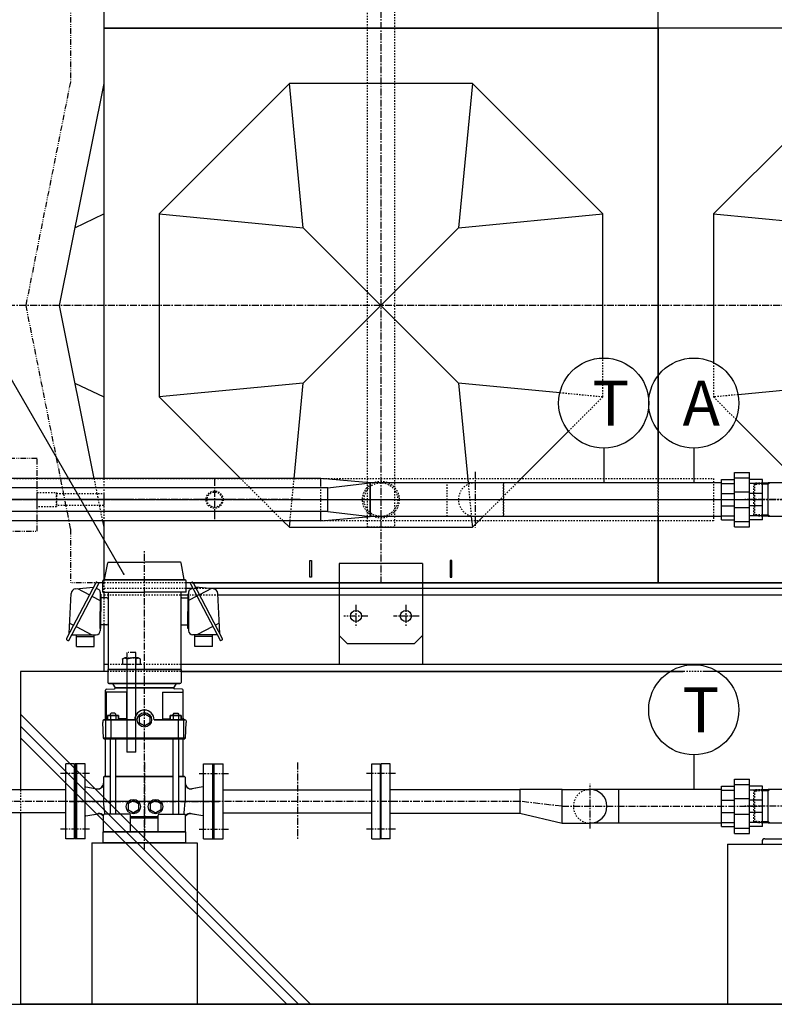
# Model space of a CAD drawing. Extents: x 1 to 19501, y -13845 to 5.
# Drawn here: x 4787 to 6148, y -12105 to -10329 of the extents above; entities that cross this region are included whole.
import ezdxf

# ---------------------------------------------------------------- set-up
doc = ezdxf.new("R2010")
doc.units = 0
doc.header["$MEASUREMENT"] = 0
for name, pattern in [('CENTER2', [20, 12.5, -2.5, 2.5, -2.5]), ('DASHED2', [5, 2.5, -2.5]), ('NULLNAME0', [0]), ('PHANTOM2', [20, 10, -2.5, 1.25, -2.5, 1.25, -2.5])]:
    doc.linetypes.add(name, pattern=pattern)
doc.layers.get('0').update_dxf_attribs({"linetype": 'CONTINUOUS'})
for name, color, linetype in [('_4-1_5T-A-1_5G', 7, 'CONTINUOUS'), ('_4-2_32EVMG25_37_熱源側', 7, 'CONTINUOUS'), ('_4-3_32EVMG25_37_貯湯側', 7, 'CONTINUOUS'), ('_4-5_T5-MFG', 7, 'CONTINUOUS'), ('_4-6_コンクリ__ト基礎', 7, 'CONTINUOUS'), ('_4-7_配管_熱源__熱交', 7, 'CONTINUOUS'), ('_4-8_配管_熱交__熱源', 7, 'CONTINUOUS'), ('_4-9_配管_貯湯__熱交', 7, 'CONTINUOUS'), ('_4-A_配管_熱交__貯湯', 7, 'CONTINUOUS'), ('_4-D_寸法', 7, 'CONTINUOUS'), ('_4-E_配管部品', 7, 'CONTINUOUS'), ('CEN', 2, 'CENTER2'), ('TH2', 4, 'PHANTOM2'), ('THN', 4, 'CONTINUOUS')]:
    doc.layers.add(name, color=color, linetype=linetype)
doc.styles.get("Standard").update_dxf_attribs({"font": 'txt', "bigfont": 'bigfont.shx'})

# ---------------------------------------------------------------- blocks, each defined once
blk = doc.blocks.new('KEMIKARUM16')
at = {"layer": 'TH2'}
for p, q in [((-7.9, 22.1), (8.1, 22.1)), ((-16, 9.9), (-16, 0)), ((-16, 0), (16, 0)), ((-12, 12), (12, 12)), ((-8, 9.9), (-8, 0)), ((8, 9.9), (8, 0)), ((16, 9.9), (16, 0))]:
    blk.add_line(p, q, dxfattribs=at)
for centre, radius, start, end in [((-12, 7.2), 4.8, 33.6264, 146.3736), ((0, -4), 16, 60, 120), ((12, 7.2), 4.8, 33.6264, 146.3736)]:
    blk.add_arc(centre, radius, start, end, dxfattribs=at)
at = {"layer": 'THN'}
for p, q in [((-7.9, -157.9), (-7.9, 22.1)), ((8.1, 22.1), (8.1, -157.9)), ((-7.9, -157.9), (8.1, -157.9))]:
    blk.add_line(p, q, dxfattribs=at)
blk = doc.blocks.new('A$C25B81151')
for p, q in [((75, 35), (-75, 35)), ((-75, 35), (-75, -147.5)), ((75, 35), (75, -147.5)), ((-60, -110), (-75, -95)), ((75, -95), (60, -110)), ((60, -110), (-60, -110))]:
    blk.add_line(p, q)
for centre in [(-45, -60), (45, -60)]:
    blk.add_circle(centre, 10)
at = {"layer": 'CEN'}
for p, q in [((-45, -40), (-45, -80.2)), ((45, -40), (45, -79.2)), ((-23.8, -60), (-67.1, -60)), ((69.2, -60), (22.9, -60))]:
    blk.add_line(p, q, dxfattribs=at)

msp = doc.modelspace()

# ---------------------------------------------------------------- linework, layer by layer
at = {"layer": '_4-1_5T-A-1_5G', "color": 1, "linetype": 'CENTER2'}
for p, q in [((5438.8, -8533.7), (5438.8, -11344.8)), ((7138.8, -10844.8), (4738.8, -10844.8)), ((5138.8, -11157.3), (5138.8, -11232.3)), ((4758.8, -11194.8), (7183.8, -11194.8)), ((4938.8, -11194.8), (6038.8, -11194.8)), ((5176.3, -11194.8), (5101.3, -11194.8))]:
    msp.add_line(p, q, dxfattribs=at)
at = {"layer": '_4-1_5T-A-1_5G', "color": 7, "linetype": 'Continuous'}
for p, q in [((4938.8, -8844.8), (4938.8, -10344.8)), ((5938.8, -10344.8), (5938.8, -8844.8)), ((5938.8, -10344.8), (5938.8, -8844.8)), ((4938.8, -10244.8), (4938.8, -10344.8)), ((4938.8, -10344.8), (4938.8, -10444.8)), ((5938.8, -10344.8), (4938.8, -10344.8)), ((4938.8, -10344.8), (5938.8, -10344.8)), ((4938.8, -10344.8), (4938.8, -11156.7)), ((6251.1, -10344.8), (5938.8, -10344.8)), ((6251.1, -10344.8), (5938.8, -10344.8)), ((5938.8, -10344.8), (5938.8, -11164.6)), ((5938.8, -11164.6), (5938.8, -10344.8)), ((4938.8, -10444.8), (4858.8, -10844.8)), ((5273.8, -10444.8), (5038.8, -10679.8)), ((5603.8, -10444.8), (5273.8, -10444.8)), ((5298.8, -10704.8), (5273.8, -10444.8)), ((5603.8, -10444.8), (5578.8, -10704.8)), ((5838.8, -10679.8), (5603.8, -10444.8)), ((6251.1, -10467.5), (6038.8, -10679.8)), ((4886.8, -10704.8), (4938.8, -10679.8)), ((5038.8, -10679.8), (5038.8, -11009.8)), ((5038.8, -10679.8), (5298.8, -10704.8)), ((5578.8, -10704.8), (5838.8, -10679.8)), ((5838.8, -10939.6), (5838.8, -10679.8)), ((6038.8, -10679.8), (6251.1, -10700.2)), ((6038.8, -10679.8), (6038.8, -10947.8)), ((5578.8, -10984.8), (5298.8, -10704.8)), ((5298.8, -10984.8), (5578.8, -10704.8)), ((4858.8, -10844.8), (4921.2, -11156.7)), ((4886.8, -10984.8), (4938.8, -11009.8)), ((5298.8, -10984.8), (5038.8, -11009.8)), ((5282.3, -11156.7), (5298.8, -10984.8)), ((5578.8, -10984.8), (5596.1, -11164.6)), ((5761.5, -11002.4), (5578.8, -10984.8)), ((6251.1, -10989.4), (6083, -11005.6)), ((5038.8, -11009.8), (5185.6, -11156.7)), ((6079, -11050), (6193.6, -11164.7)), ((5684, -11164.6), (5777.1, -11071.5)), ((4936.4, -11233), (4938.8, -11244.8)), ((4938.8, -11233), (4938.8, -11339.7)), ((5261.9, -11233), (5273.8, -11244.8)), ((5273.8, -11244.8), (5274.9, -11233)), ((5601.9, -11225.1), (5603.8, -11244.8)), ((5603.8, -11244.8), (5623.5, -11225.1)), ((5938.8, -11344.8), (5938.8, -11225.1)), ((5938.8, -11225.1), (5938.8, -11344.8)), ((4938.8, -11244.8), (4938.8, -11339.7)), ((5273.8, -11244.8), (5603.8, -11244.8)), ((5310.8, -11334.8), (5310.8, -11304.8)), ((5310.8, -11304.8), (5313.8, -11304.8)), ((5313.8, -11304.8), (5313.8, -11334.8)), ((5566.8, -11304.8), (5563.8, -11304.8)), ((5563.8, -11304.8), (5563.8, -11334.8)), ((5566.8, -11334.8), (5566.8, -11304.8)), ((5313.8, -11334.8), (5310.8, -11334.8)), ((5563.8, -11334.8), (5566.8, -11334.8)), ((4938.8, -11361.7), (4938.8, -11372.2)), ((5095.4, -11344.8), (5087.3, -11344.8)), ((5098.8, -11354.8), (5087.3, -11354.8)), ((5100.2, -11344.8), (5938.8, -11344.8)), ((6226.3, -11344.8), (5100.2, -11344.8)), ((6226.3, -11354.8), (5128.2, -11354.8)), ((5938.8, -11344.8), (6226.3, -11344.8)), ((5090.7, -11367.3), (5077.9, -11367.3)), ((6226.3, -11367.3), (5144.7, -11367.3)), ((4938.8, -11420.6), (4938.8, -11504.8)), ((4946.7, -11492.3), (4938.8, -11492.3)), ((6226.3, -11492.3), (5077.9, -11492.3)), ((5077.9, -11504.8), (5984.2, -11504.8))]:
    msp.add_line(p, q, dxfattribs=at)
at = {"layer": '_4-1_5T-A-1_5G', "color": 3, "linetype": 'DASHED2'}
for p, q in [((5414.5, -11244.8), (5414.5, -8844.8)), ((5463.1, -8844.8), (5463.1, -11244.8)), ((4776.8, -11156.7), (4921.2, -11156.7)), ((4921.2, -11156.7), (4938.8, -11156.7)), ((4921.2, -11156.7), (4926.6, -11184)), ((4938.8, -11156.7), (6038.8, -11156.7)), ((4938.8, -11156.7), (4938.8, -11233)), ((5185.6, -11156.7), (5261.9, -11233)), ((5274.9, -11233), (5282.3, -11156.7)), ((5596.1, -11164.6), (5601.9, -11225.1)), ((5623.5, -11225.1), (5684, -11164.6)), ((5938.8, -11164.6), (5938.8, -11225.1)), ((5938.8, -11225.1), (5938.8, -11164.6)), ((6038.8, -11156.7), (6038.8, -11233)), ((4818.8, -11207.6), (4818.8, -11182.1)), ((4818.8, -11182.1), (4853.8, -11182.1)), ((4853.8, -11182.1), (4853.8, -11207.6)), ((4853.8, -11205.7), (4853.8, -11184)), ((4853.8, -11184), (4938.8, -11184)), ((4926.6, -11184), (4931, -11205.7)), ((4938.8, -11184), (4938.8, -11205.7)), ((4938.8, -11194.8), (4813.8, -11194.8)), ((4853.8, -11207.6), (4818.8, -11207.6)), ((4938.8, -11205.7), (4853.8, -11205.7)), ((4931, -11205.7), (4936.4, -11233)), ((4936.4, -11233), (4776.8, -11233)), ((4938.8, -11233), (4936.4, -11233)), ((6038.8, -11233), (4938.8, -11233)), ((5463.1, -11244.8), (5414.5, -11244.8)), ((4938.8, -11339.7), (4938.8, -11344.8)), ((4938.8, -11339.7), (4938.8, -11344.8)), ((5087.3, -11344.8), (4938.8, -11344.8)), ((4938.8, -11344.8), (4938.8, -11361.7)), ((5087.3, -11354.8), (4938.8, -11354.8)), ((5100.2, -11344.8), (5095.4, -11344.8)), ((5098.1, -11344.8), (5100.2, -11344.8)), ((5124.2, -11354.8), (5098.8, -11354.8)), ((5087.3, -11367.3), (4938.8, -11367.3)), ((4938.8, -11372.2), (4938.8, -11420.6)), ((5140.8, -11367.3), (5094.6, -11367.3)), ((5077.9, -11492.3), (4946.7, -11492.3))]:
    msp.add_line(p, q, dxfattribs=at)
at = {"layer": '_4-1_5T-A-1_5G', "color": 2, "linetype": 'PHANTOM2'}
for p, q in [((4878.8, -10244.8), (4878.8, -10344.8)), ((4878.8, -10344.8), (4878.8, -10441.9)), ((4878.8, -10441.9), (4798.2, -10844.8)), ((4798.2, -10844.8), (4878.8, -11247.8)), ((4818.8, -11120.8), (4718.8, -11120.8)), ((4818.8, -11251.8), (4818.8, -11120.8)), ((4718.8, -11251.8), (4818.8, -11251.8)), ((4878.8, -11247.8), (4878.8, -11344.8)), ((4938.8, -11344.8), (4878.8, -11344.8))]:
    msp.add_line(p, q, dxfattribs=at)
at = {"layer": '_4-1_5T-A-1_5G', "color": 9, "linetype": 'DASHED2'}
for p, q in [((5838.8, -11009.8), (5838.8, -10939.6)), ((6038.8, -10947.8), (6038.8, -11009.8)), ((5838.8, -11009.8), (5761.5, -11002.4)), ((6083, -11005.6), (6038.8, -11009.8)), ((5777.1, -11071.5), (5838.8, -11009.8)), ((6038.8, -11009.8), (6079, -11050))]:
    msp.add_line(p, q, dxfattribs=at)
at = {"layer": '_4-1_5T-A-1_5G', "color": 1, "linetype": 'NULLNAME0'}
msp.add_line((4983.8, -11194.8), (4713.8, -11194.8), dxfattribs=at)
at = {"layer": '_4-1_5T-A-1_5G', "color": 3, "linetype": 'DASHED2'}
for centre, radius in [((5438.8, -11194.8), 33.1), ((5438.8, -11194.8), 30.3), ((5138.8, -11194.8), 15.5), ((5138.8, -11194.8), 13.6)]:
    msp.add_circle(centre, radius, dxfattribs=at)
at = {"layer": '_4-2_32EVMG25_37_熱源側', "color": 1, "linetype": 'CENTER2'}
for p, q in [((5012.3, -11825.3), (5012.3, -11287.4)), ((5147.3, -11738.9), (4877.3, -11738.9))]:
    msp.add_line(p, q, dxfattribs=at)
at = {"layer": '_4-2_32EVMG25_37_熱源側', "color": 7, "linetype": 'Continuous'}
for p, q in [((4940.4, -11338.9), (4946.1, -11308.6)), ((4947.1, -11307.7), (5012.3, -11307.7)), ((5077.5, -11307.7), (5012.3, -11307.7)), ((5084.1, -11338.9), (5078.4, -11308.6)), ((4926.5, -11343.4), (4929.9, -11345.2)), ((4937.3, -11361.7), (4937.3, -11341.3)), ((4938.9, -11339.7), (5085.7, -11339.7)), ((5087.3, -11361.7), (5087.3, -11341.3)), ((4924.5, -11344.6), (4871.8, -11445.2)), ((4929.9, -11345.2), (4875.3, -11449.4)), ((4888.3, -11355.6), (4920.4, -11352.4)), ((4891.6, -11355.3), (4913.1, -11366.5)), ((4925, -11354.4), (4930, -11357)), ((4932.7, -11361.5), (4932.7, -11431.2)), ((4937.3, -11361.7), (5012.3, -11361.7)), ((4946.7, -11361.7), (4946.7, -11501.4)), ((5087.3, -11361.7), (5012.3, -11361.7)), ((5077.9, -11361.7), (5077.9, -11501.4)), ((4876.4, -11436.4), (4880, -11364.3)), ((4917.5, -11368.8), (4932.7, -11376.7)), ((4932.7, -11365.4), (4932.7, -11396.4)), ((4932.7, -11365.4), (4933.9, -11365.4)), ((4933.9, -11365.4), (4933.9, -11396.4)), ((4944.7, -11372.2), (4933.9, -11372.2)), ((4932.7, -11427.4), (4932.7, -11396.4)), ((4933.9, -11427.4), (4933.9, -11396.4)), ((4877.4, -11417.5), (4884.4, -11421.1)), ((4888.9, -11423.5), (4917.6, -11438.4)), ((4932.7, -11427.4), (4933.9, -11427.4)), ((4944.7, -11420.6), (4933.9, -11420.6)), ((4872.8, -11448.1), (4875.3, -11449.4)), ((4881, -11438.4), (4925.5, -11438.4)), ((4889.7, -11459.4), (4889.7, -11438.4)), ((4889.7, -11441.4), (4921.7, -11441.4)), ((4921.7, -11459.4), (4921.7, -11438.4)), ((4889.7, -11459.4), (4921.7, -11459.4)), ((5078.3, -11501.4), (4946.3, -11501.4)), ((4946.3, -11501.4), (4946.3, -11524.4)), ((4946.7, -11501.4), (4947.8, -11501.4)), ((5077.9, -11501.4), (5076.8, -11501.4)), ((5078.3, -11501.4), (5078.3, -11524.4)), ((4942.3, -11588.9), (4942.3, -11538.4)), ((4944.2, -11536.4), (4958.3, -11536)), ((5076.3, -11526.4), (4948.3, -11526.4)), ((4955.4, -11527.4), (4959.8, -11534.4)), ((5064.8, -11534.4), (4959.8, -11534.4)), ((4959.8, -11534.5), (4959.8, -11534.4)), ((5069.2, -11527.4), (5064.8, -11534.4)), ((5064.8, -11534.5), (5064.8, -11534.4)), ((5080.3, -11536.4), (5066.3, -11536)), ((5082.3, -11588.9), (5082.3, -11538.4)), ((4943.3, -11541.9), (4943.3, -11589.9)), ((4979.9, -11541.9), (4943.3, -11541.9)), ((4979.9, -11541.9), (4979.9, -11589.9)), ((5044.7, -11541.9), (5081.3, -11541.9)), ((5044.7, -11541.9), (5044.7, -11589.9)), ((5081.3, -11541.9), (5081.3, -11589.9)), ((4994.8, -11591.9), (4939.3, -11591.9)), ((4945.9, -11589.9), (4943.3, -11589.9)), ((4965.5, -11583.9), (4945.9, -11583.9)), ((4945.9, -11591.9), (4945.9, -11583.9)), ((4965.5, -11591.9), (4945.9, -11591.9)), ((4952.2, -11579.9), (4950.7, -11581.4)), ((4950.7, -11581.4), (4950.7, -11583.9)), ((4950.8, -11583.9), (4950.8, -11591.9)), ((4959.2, -11579.9), (4952.2, -11579.9)), ((4959.2, -11579.9), (4960.7, -11581.4)), ((4960.6, -11583.9), (4960.6, -11591.9)), ((4960.7, -11583.9), (4960.7, -11581.4)), ((4965.5, -11583.9), (4965.5, -11591.9)), ((4979.9, -11589.9), (4965.5, -11589.9)), ((5012.3, -11581), (5002.8, -11586.5)), ((5002.8, -11586.5), (5002.8, -11597.4)), ((5021.8, -11586.5), (5012.3, -11581)), ((5021.8, -11586.5), (5021.8, -11597.4)), ((5085.3, -11591.9), (5029.8, -11591.9)), ((5044.7, -11589.9), (5059, -11589.9)), ((5078.7, -11583.9), (5059, -11583.9)), ((5059, -11591.9), (5059, -11583.9)), ((5078.7, -11591.9), (5059.1, -11591.9)), ((5065.4, -11579.9), (5063.9, -11581.4)), ((5063.9, -11583.9), (5063.9, -11581.4)), ((5064, -11583.9), (5064, -11591.9)), ((5065.4, -11579.9), (5072.4, -11579.9)), ((5072.4, -11579.9), (5073.9, -11581.4)), ((5073.8, -11583.9), (5073.8, -11591.9)), ((5073.9, -11581.4), (5073.9, -11583.9)), ((5078.7, -11583.9), (5078.7, -11591.9)), ((5078.7, -11589.9), (5081.3, -11589.9)), ((4937.3, -11593.9), (4937.3, -11596.9)), ((4938.3, -11625.1), (4937.3, -11596.9)), ((4941.9, -11593.9), (4941.9, -11623.1)), ((4951.5, -11593.9), (4951.5, -11623.1)), ((5002.8, -11597.4), (5012.3, -11602.9)), ((5012.3, -11602.9), (5021.8, -11597.4)), ((5073.1, -11593.9), (5073.1, -11623.1)), ((5082.6, -11593.9), (5082.6, -11623.1)), ((5086.3, -11625.1), (5087.3, -11596.9)), ((5087.3, -11593.9), (5087.3, -11596.9)), ((5086.3, -11625.1), (4938.3, -11625.1)), ((4939.3, -11625.9), (4939.3, -11625.1)), ((5085.3, -11625.9), (4939.3, -11625.9)), ((4942.3, -11693.9), (4942.3, -11625.9)), ((4950.7, -11625.9), (4950.7, -11761.9)), ((4960.7, -11761.9), (4960.7, -11625.9)), ((5063.9, -11761.9), (5063.9, -11625.9)), ((5073.9, -11625.9), (5073.9, -11761.9)), ((5082.3, -11693.9), (5082.3, -11625.9)), ((5085.3, -11625.9), (5085.3, -11625.1)), ((4887.3, -11671.4), (4887.3, -11806.4)), ((4905.5, -11671.4), (4887.3, -11671.4)), ((4905.5, -11806.4), (4905.5, -11671.4)), ((5119.1, -11806.4), (5119.1, -11671.4)), ((5119.1, -11671.4), (5137.3, -11671.4)), ((5137.3, -11671.4), (5137.3, -11806.4)), ((4940, -11693.9), (4938.5, -11695.4)), ((4938.5, -11695.4), (4938.5, -11739.2)), ((4940, -11693.9), (4950.7, -11693.9)), ((4960.7, -11693.9), (5063.9, -11693.9)), ((5073.9, -11693.9), (5084.5, -11693.9)), ((5084.5, -11693.9), (5086, -11695.4)), ((5086, -11695.4), (5086, -11739.2)), ((4906.8, -11712.9), (4926.8, -11716.4)), ((5117.8, -11712.9), (5098.4, -11716.3)), ((4940.8, -11759.7), (4938.5, -11739.2)), ((4992.3, -11737.5), (4982.8, -11743)), ((4982.8, -11743), (4982.8, -11753.9)), ((5001.8, -11743), (4992.3, -11737.5)), ((5001.8, -11743), (5001.8, -11753.9)), ((5032.3, -11737.5), (5022.8, -11743)), ((5022.8, -11743), (5022.8, -11753.9)), ((5041.8, -11743), (5032.3, -11737.5)), ((5041.8, -11743), (5041.8, -11753.9)), ((5083.8, -11759.7), (5086, -11739.2)), ((4906.8, -11765), (4929.1, -11761.1)), ((4938.2, -11793.9), (4938.2, -11763.9)), ((4985.3, -11761.9), (4940.2, -11761.9)), ((4940.8, -11761.9), (4940.8, -11759.7)), ((4982.8, -11753.9), (4992.3, -11759.4)), ((4987.3, -11793.9), (4987.3, -11763.9)), ((4987.3, -11766.9), (5037.3, -11766.9)), ((5037.3, -11768.9), (4987.3, -11768.9)), ((4992.3, -11759.4), (5001.8, -11753.9)), ((5022.8, -11753.9), (5032.3, -11759.4)), ((5032.3, -11759.4), (5041.8, -11753.9)), ((5037.3, -11793.9), (5037.3, -11763.9)), ((5039.3, -11761.9), (5084.4, -11761.9)), ((5083.8, -11761.9), (5083.8, -11759.7)), ((5086.4, -11793.9), (5086.4, -11763.9)), ((5117.8, -11765), (5096.6, -11761.3)), ((4937.8, -11813.9), (4937.8, -11793.9)), ((4937.8, -11793.9), (5086.8, -11793.9)), ((5086.8, -11813.9), (5086.8, -11793.9)), ((4905.5, -11806.4), (4887.3, -11806.4)), ((4937.8, -11813.9), (5086.8, -11813.9)), ((5119.1, -11806.4), (5137.3, -11806.4))]:
    msp.add_line(p, q, dxfattribs=at)
at = {"layer": '_4-2_32EVMG25_37_熱源側', "color": 9, "linetype": 'Continuous'}
for p, q in [((4889.5, -11671.4), (4889.5, -11806.4)), ((5135.1, -11671.4), (5135.1, -11806.4)), ((4887.3, -11704.4), (4888.3, -11703.4)), ((4888.3, -11703.4), (4889.5, -11703.4)), ((5136.3, -11703.4), (5135.1, -11703.4)), ((5137.3, -11704.4), (5136.3, -11703.4)), ((4887.3, -11773.4), (4888.3, -11774.4)), ((4888.3, -11774.4), (4889.5, -11774.4)), ((5136.3, -11774.4), (5135.1, -11774.4)), ((5137.3, -11773.4), (5136.3, -11774.4))]:
    msp.add_line(p, q, dxfattribs=at)
at = {"layer": '_4-2_32EVMG25_37_熱源側', "color": 7, "linetype": 'Continuous'}
for centre in [(5012.3, -11591.9), (4992.3, -11748.4), (5032.3, -11748.4)]:
    msp.add_circle(centre, 13, dxfattribs=at)
for centre, radius, start, end in [((4947.1, -11308.7), 1, 90, 169.3803), ((5077.5, -11308.7), 1, 10.6197, 90), ((4926.5, -11345.6), 2.2, 90, 152.354), ((4938.9, -11341.3), 1.6, 90, 180), ((4939.5, -11338.7), 1, 270, 349.3803), ((5085.1, -11338.7), 1, 190.6197, 270), ((5085.7, -11341.3), 1.6, 0, 90), ((4889.2, -11364.8), 9.2, 95.7106, 177.1376), ((4927.7, -11361.5), 5, 0, 62.4933), ((4944.7, -11374.2), 2, 0, 90), ((4925.5, -11431.2), 7.2, 270, 0), ((4944.7, -11418.6), 2, 270, 0), ((4873.8, -11446.2), 2.2, 152.354, 242.5), ((4944.3, -11538.4), 2, 91.5, 180), ((4948.3, -11524.4), 2, 180, 270), ((4953.7, -11528.4), 2, 31.9548, 90), ((4958.3, -11534.5), 1.5, 271.5, 0), ((5066.3, -11534.5), 1.5, 180, 268.5), ((5070.9, -11528.4), 2, 90, 148.0452), ((5076.3, -11524.4), 2, 270, 0), ((5080.3, -11538.4), 2, 0, 88.5), ((5012.3, -11591.9), 17.5, 0, 180), ((4939.3, -11593.9), 2, 90, 180), ((4939.3, -11588.9), 3, 270, 0), ((5085.3, -11588.9), 3, 180, 270), ((5085.3, -11593.9), 2, 0, 90), ((4907.3, -11709.9), 3, 233.1301, 260.0636), ((4928.5, -11706.5), 10, 260.0636, 0), ((5096.5, -11705.9), 10.5, 180, 279.9364), ((5117.3, -11709.9), 3, 279.9364, 306.8699), ((4907.3, -11768), 3, 99.9364, 126.8699), ((4930.8, -11770.9), 10, 42.3927, 99.9364), ((4940.2, -11763.9), 2, 90, 180), ((4985.3, -11763.9), 2, 0, 90), ((5039.3, -11763.9), 2, 90, 180), ((5084.4, -11763.9), 2, 0, 90), ((5095.1, -11771.7), 10.5, 80.0636, 146.1281), ((5117.3, -11768), 3, 53.1301, 80.0636)]:
    msp.add_arc(centre, radius, start, end, dxfattribs=at)
at = {"layer": '_4-3_32EVMG25_37_貯湯側', "color": 1, "linetype": 'CENTER2'}
for p, q in [((5012.3, -11825.3), (5012.3, -11287.4)), ((4877.3, -11738.9), (5147.3, -11738.9))]:
    msp.add_line(p, q, dxfattribs=at)
at = {"layer": '_4-3_32EVMG25_37_貯湯側', "color": 7, "linetype": 'Continuous'}
for p, q in [((4940.4, -11338.9), (4946.1, -11308.6)), ((4947.1, -11307.7), (5012.3, -11307.7)), ((5077.5, -11307.7), (5012.3, -11307.7)), ((5084.1, -11338.9), (5078.4, -11308.6)), ((4937.3, -11361.7), (4937.3, -11341.3)), ((5085.7, -11339.7), (4938.9, -11339.7)), ((5087.3, -11361.7), (5087.3, -11341.3)), ((5098.1, -11343.4), (5094.7, -11345.2)), ((4937.3, -11361.7), (5012.3, -11361.7)), ((4946.7, -11361.7), (4946.7, -11501.4)), ((5087.3, -11361.7), (5012.3, -11361.7)), ((5077.9, -11361.7), (5077.9, -11501.4)), ((5091.9, -11361.5), (5091.9, -11431.2)), ((5099.6, -11354.4), (5094.6, -11357)), ((5094.7, -11345.2), (5149.3, -11449.4)), ((5100.1, -11344.6), (5152.7, -11445.2)), ((5136.3, -11355.6), (5104.2, -11352.4)), ((5133, -11355.3), (5111.5, -11366.5)), ((5079.9, -11372.2), (5090.7, -11372.2)), ((5090.7, -11365.4), (5090.7, -11396.4)), ((5091.9, -11365.4), (5090.7, -11365.4)), ((5091.9, -11365.4), (5091.9, -11396.4)), ((5107.1, -11368.8), (5091.9, -11376.7)), ((5148.2, -11436.4), (5144.6, -11364.3)), ((5090.7, -11427.4), (5090.7, -11396.4)), ((5091.9, -11427.4), (5091.9, -11396.4)), ((5079.9, -11420.6), (5090.7, -11420.6)), ((5091.9, -11427.4), (5090.7, -11427.4)), ((5135.7, -11423.5), (5107, -11438.4)), ((5147.2, -11417.5), (5140.2, -11421.1)), ((5143.6, -11438.4), (5099.1, -11438.4)), ((5102.9, -11459.4), (5102.9, -11438.4)), ((5134.9, -11441.4), (5102.9, -11441.4)), ((5134.9, -11459.4), (5134.9, -11438.4)), ((5151.8, -11448.1), (5149.3, -11449.4)), ((5134.9, -11459.4), (5102.9, -11459.4)), ((4946.3, -11501.4), (5078.3, -11501.4)), ((4946.3, -11501.4), (4946.3, -11524.4)), ((4946.7, -11501.4), (4947.8, -11501.4)), ((5077.9, -11501.4), (5076.8, -11501.4)), ((5078.3, -11501.4), (5078.3, -11524.4)), ((4942.3, -11588.9), (4942.3, -11538.4)), ((4944.2, -11536.4), (4958.3, -11536)), ((4948.3, -11526.4), (5076.3, -11526.4)), ((4955.4, -11527.4), (4959.8, -11534.4)), ((4959.8, -11534.4), (5064.8, -11534.4)), ((4959.8, -11534.5), (4959.8, -11534.4)), ((5069.2, -11527.4), (5064.8, -11534.4)), ((5064.8, -11534.5), (5064.8, -11534.4)), ((5080.3, -11536.4), (5066.3, -11536)), ((5082.3, -11588.9), (5082.3, -11538.4)), ((4979.9, -11541.9), (4943.3, -11541.9)), ((4943.3, -11541.9), (4943.3, -11589.9)), ((4979.9, -11541.9), (4979.9, -11589.9)), ((5044.7, -11541.9), (5044.7, -11589.9)), ((5044.7, -11541.9), (5081.3, -11541.9)), ((5081.3, -11541.9), (5081.3, -11589.9)), ((4939.3, -11591.9), (4994.8, -11591.9)), ((4945.9, -11589.9), (4943.3, -11589.9)), ((4945.9, -11583.9), (4965.5, -11583.9)), ((4945.9, -11583.9), (4945.9, -11591.9)), ((4945.9, -11591.9), (4965.5, -11591.9)), ((4952.2, -11579.9), (4950.7, -11581.4)), ((4950.7, -11581.4), (4950.7, -11583.9)), ((4950.8, -11583.9), (4950.8, -11591.9)), ((4959.2, -11579.9), (4952.2, -11579.9)), ((4959.2, -11579.9), (4960.7, -11581.4)), ((4960.6, -11583.9), (4960.6, -11591.9)), ((4960.7, -11583.9), (4960.7, -11581.4)), ((4965.5, -11591.9), (4965.5, -11583.9)), ((4979.9, -11589.9), (4965.5, -11589.9)), ((5002.8, -11586.5), (5012.3, -11581)), ((5002.8, -11586.5), (5002.8, -11597.4)), ((5012.3, -11581), (5021.8, -11586.5)), ((5021.8, -11586.5), (5021.8, -11597.4)), ((5029.8, -11591.9), (5085.3, -11591.9)), ((5044.7, -11589.9), (5059, -11589.9)), ((5059, -11583.9), (5059, -11591.9)), ((5059, -11583.9), (5078.7, -11583.9)), ((5059.1, -11591.9), (5078.7, -11591.9)), ((5065.4, -11579.9), (5063.9, -11581.4)), ((5063.9, -11583.9), (5063.9, -11581.4)), ((5064, -11583.9), (5064, -11591.9)), ((5065.4, -11579.9), (5072.4, -11579.9)), ((5072.4, -11579.9), (5073.9, -11581.4)), ((5073.8, -11583.9), (5073.8, -11591.9)), ((5073.9, -11581.4), (5073.9, -11583.9)), ((5078.7, -11591.9), (5078.7, -11583.9)), ((5078.7, -11589.9), (5081.3, -11589.9)), ((4937.3, -11593.9), (4937.3, -11596.9)), ((4938.3, -11625.1), (4937.3, -11596.9)), ((4941.9, -11593.9), (4941.9, -11623.1)), ((4951.5, -11593.9), (4951.5, -11623.1)), ((5012.3, -11602.9), (5002.8, -11597.4)), ((5021.8, -11597.4), (5012.3, -11602.9)), ((5073.1, -11593.9), (5073.1, -11623.1)), ((5082.6, -11593.9), (5082.6, -11623.1)), ((5086.3, -11625.1), (5087.3, -11596.9)), ((5087.3, -11593.9), (5087.3, -11596.9)), ((4938.3, -11625.1), (5086.3, -11625.1)), ((4939.3, -11625.9), (4939.3, -11625.1)), ((4939.3, -11625.9), (5085.3, -11625.9)), ((4942.3, -11693.9), (4942.3, -11625.9)), ((4950.7, -11625.9), (4950.7, -11761.9)), ((4960.7, -11761.9), (4960.7, -11625.9)), ((5063.9, -11761.9), (5063.9, -11625.9)), ((5073.9, -11625.9), (5073.9, -11761.9)), ((5082.3, -11693.9), (5082.3, -11625.9)), ((5085.3, -11625.9), (5085.3, -11625.1)), ((4887.3, -11671.4), (4887.3, -11806.4)), ((4905.5, -11671.4), (4887.3, -11671.4)), ((4905.5, -11806.4), (4905.5, -11671.4)), ((5119.1, -11806.4), (5119.1, -11671.4)), ((5119.1, -11671.4), (5137.3, -11671.4)), ((5137.3, -11671.4), (5137.3, -11806.4)), ((4940, -11693.9), (4938.5, -11695.4)), ((4938.5, -11695.4), (4938.5, -11739.2)), ((4950.7, -11693.9), (4940, -11693.9)), ((5063.9, -11693.9), (4960.7, -11693.9)), ((5084.5, -11693.9), (5073.9, -11693.9)), ((5084.5, -11693.9), (5086, -11695.4)), ((5086, -11695.4), (5086, -11739.2)), ((4906.8, -11712.9), (4926.2, -11716.3)), ((5117.8, -11712.9), (5097.8, -11716.4)), ((4940.8, -11759.7), (4938.5, -11739.2)), ((4982.8, -11743), (4992.3, -11737.5)), ((4982.8, -11743), (4982.8, -11753.9)), ((4992.3, -11737.5), (5001.8, -11743)), ((5001.8, -11743), (5001.8, -11753.9)), ((5022.8, -11743), (5032.3, -11737.5)), ((5022.8, -11743), (5022.8, -11753.9)), ((5032.3, -11737.5), (5041.8, -11743)), ((5041.8, -11743), (5041.8, -11753.9)), ((5083.8, -11759.7), (5086, -11739.2)), ((4906.8, -11765), (4928, -11761.3)), ((4938.2, -11793.9), (4938.2, -11763.9)), ((4985.3, -11761.9), (4940.2, -11761.9)), ((4940.8, -11761.9), (4940.8, -11759.7)), ((4992.3, -11759.4), (4982.8, -11753.9)), ((4987.3, -11793.9), (4987.3, -11763.9)), ((5037.3, -11766.9), (4987.3, -11766.9)), ((4987.3, -11768.9), (5037.3, -11768.9)), ((5001.8, -11753.9), (4992.3, -11759.4)), ((5032.3, -11759.4), (5022.8, -11753.9)), ((5041.8, -11753.9), (5032.3, -11759.4)), ((5037.3, -11793.9), (5037.3, -11763.9)), ((5039.3, -11761.9), (5084.4, -11761.9)), ((5083.8, -11761.9), (5083.8, -11759.7)), ((5086.4, -11793.9), (5086.4, -11763.9)), ((5117.8, -11765), (5095.5, -11761.1)), ((4937.8, -11813.9), (4937.8, -11793.9)), ((5086.8, -11793.9), (4937.8, -11793.9)), ((5086.8, -11813.9), (5086.8, -11793.9)), ((4905.5, -11806.4), (4887.3, -11806.4)), ((5086.8, -11813.9), (4937.8, -11813.9)), ((5119.1, -11806.4), (5137.3, -11806.4))]:
    msp.add_line(p, q, dxfattribs=at)
at = {"layer": '_4-3_32EVMG25_37_貯湯側', "color": 9, "linetype": 'Continuous'}
for p, q in [((4889.5, -11671.4), (4889.5, -11806.4)), ((5135.1, -11671.4), (5135.1, -11806.4)), ((4887.3, -11704.4), (4888.3, -11703.4)), ((4888.3, -11703.4), (4889.5, -11703.4)), ((5136.3, -11703.4), (5135.1, -11703.4)), ((5137.3, -11704.4), (5136.3, -11703.4)), ((4887.3, -11773.4), (4888.3, -11774.4)), ((4888.3, -11774.4), (4889.5, -11774.4)), ((5136.3, -11774.4), (5135.1, -11774.4)), ((5137.3, -11773.4), (5136.3, -11774.4))]:
    msp.add_line(p, q, dxfattribs=at)
at = {"layer": '_4-3_32EVMG25_37_貯湯側', "color": 7, "linetype": 'Continuous'}
for centre in [(5012.3, -11591.9), (4992.3, -11748.4), (5032.3, -11748.4)]:
    msp.add_circle(centre, 13, dxfattribs=at)
for centre, radius, start, end in [((4947.1, -11308.7), 1, 90, 169.3803), ((5077.5, -11308.7), 1, 10.6197, 90), ((4938.9, -11341.3), 1.6, 90, 180), ((4939.5, -11338.7), 1, 270, 349.3803), ((5085.1, -11338.7), 1, 190.6197, 270), ((5085.7, -11341.3), 1.6, 0, 90), ((5098.1, -11345.6), 2.2, 27.646, 90), ((5096.9, -11361.5), 5, 117.5067, 180), ((5135.4, -11364.8), 9.2, 2.8624, 84.2894), ((5079.9, -11374.2), 2, 90, 180), ((5079.9, -11418.6), 2, 180, 270), ((5099.1, -11431.2), 7.2, 180, 270), ((5150.8, -11446.2), 2.2, 297.5, 27.646), ((4944.3, -11538.4), 2, 91.5, 180), ((4948.3, -11524.4), 2, 180, 270), ((4953.7, -11528.4), 2, 31.9548, 90), ((4958.3, -11534.5), 1.5, 271.5, 0), ((5066.3, -11534.5), 1.5, 180, 268.5), ((5070.9, -11528.4), 2, 90, 148.0452), ((5076.3, -11524.4), 2, 270, 0), ((5080.3, -11538.4), 2, 0, 88.5), ((5012.3, -11591.9), 17.5, 0, 180), ((4939.3, -11593.9), 2, 90, 180), ((4939.3, -11588.9), 3, 270, 0), ((5085.3, -11588.9), 3, 180, 270), ((5085.3, -11593.9), 2, 0, 90), ((4907.3, -11709.9), 3, 233.1301, 260.0636), ((4928, -11705.9), 10.5, 260.0636, 0), ((5096, -11706.5), 10, 180, 279.9364), ((5117.3, -11709.9), 3, 279.9364, 306.8699), ((4907.3, -11768), 3, 99.9364, 126.8699), ((4929.5, -11771.7), 10.5, 33.8719, 99.9364), ((4940.2, -11763.9), 2, 90, 180), ((4985.3, -11763.9), 2, 0, 90), ((5039.3, -11763.9), 2, 90, 180), ((5084.4, -11763.9), 2, 0, 90), ((5093.8, -11770.9), 10, 80.0636, 137.6073), ((5117.3, -11768), 3, 53.1301, 80.0636)]:
    msp.add_arc(centre, radius, start, end, dxfattribs=at)
at = {"layer": '_4-5_T5-MFG', "color": 3, "linetype": 'DASHED2'}
for p, q in [((6111.3, -11167.5), (6113.3, -11165.5)), ((6113.3, -11224.2), (6113.3, -11165.5)), ((6127.2, -11165), (6113.4, -11165.4)), ((6127.2, -11167), (6111.3, -11167.5)), ((6111.3, -11222.2), (6111.3, -11167.5)), ((6111.3, -11222.2), (6113.3, -11224.2)), ((6127.2, -11222.7), (6111.3, -11222.2)), ((6127.2, -11224.7), (6113.3, -11224.2)), ((6111.3, -11720.5), (6113.3, -11718.5)), ((6127.2, -11720), (6111.3, -11720.5)), ((6111.3, -11775.2), (6111.3, -11720.5)), ((6113.3, -11777.2), (6113.3, -11718.5)), ((6127.2, -11718), (6113.4, -11718.4)), ((6111.3, -11775.2), (6113.3, -11777.2)), ((6127.2, -11775.7), (6111.3, -11775.2)), ((6127.2, -11777.7), (6113.3, -11777.2))]:
    msp.add_line(p, q, dxfattribs=at)
at = {"layer": '_4-5_T5-MFG', "color": 7, "linetype": 'Continuous'}
for p, q in [((6137, -11164.7), (6127.2, -11165)), ((6137, -11225), (6137, -11164.7)), ((6213, -11164.7), (6137, -11164.7)), ((6137, -11225), (6127.2, -11224.7)), ((6194.3, -11225), (6137, -11225)), ((6137, -11717.7), (6127.2, -11718)), ((6137, -11778), (6137, -11717.7)), ((6194.3, -11717.7), (6137, -11717.7)), ((6137, -11778), (6127.2, -11777.7)), ((6203.3, -11778), (6137, -11778)), ((6126.3, -11811.3), (6126.3, -11816.3)), ((6126.3, -11816.3), (6226.3, -11816.3)), ((6131.3, -11806.3), (6206.3, -11806.3))]:
    msp.add_line(p, q, dxfattribs=at)
at = {"layer": '_4-5_T5-MFG', "color": 136, "linetype": 'Continuous'}
for p, q in [((6137.1, -11166.7), (6127.2, -11167)), ((6140.5, -11164.7), (6137, -11166.7)), ((6137.1, -11223), (6127.2, -11222.7)), ((6140.5, -11225), (6137, -11223)), ((6137.1, -11719.7), (6127.2, -11720)), ((6140.5, -11717.7), (6137, -11719.7)), ((6137.1, -11776), (6127.2, -11775.7)), ((6140.5, -11778), (6137, -11776))]:
    msp.add_line(p, q, dxfattribs=at)
at = {"layer": '_4-5_T5-MFG', "color": 1, "linetype": 'CENTER2'}
for p, q in [((6271.9, -11194.8), (6095.1, -11194.8)), ((6271.9, -11747.8), (6095.1, -11747.8))]:
    msp.add_line(p, q, dxfattribs=at)
at = {"layer": '_4-5_T5-MFG', "color": 7, "linetype": 'Continuous'}
msp.add_arc((6131.3, -11811.3), 5, 90, 180, dxfattribs=at)
at = {"layer": '_4-5_T5-MFG', "color": 9, "linetype": 'Continuous'}
for p in [(6127.2, -11194.8), (6127.2, -11747.8)]:
    msp.add_point(p, dxfattribs=at)
at = {"layer": '_4-6_コンクリ__ト基礎', "color": 7, "linetype": 'Continuous'}
for p, q in [((4788.8, -11504.8), (4788.8, -11718.4)), ((4946.7, -11504.8), (4788.8, -11504.8)), ((5984.2, -11504.8), (5077.9, -11504.8)), ((6226.3, -11504.8), (6022.2, -11504.8)), ((4788.8, -11759.4), (4788.8, -12104.8)), ((4917.3, -11813.9), (5107.3, -11813.9)), ((4917.3, -11813.9), (4917.3, -12104.8)), ((5107.3, -11813.9), (5107.3, -12104.8)), ((6063.8, -11816.3), (6063.8, -12104.8)), ((6063.8, -11816.3), (6443.8, -11816.3)), ((1513.8, -12104.8), (7338.8, -12104.8)), ((7088.8, -12104.8), (4788.8, -12104.8)), ((7088.8, -12104.8), (4788.8, -12104.8))]:
    msp.add_line(p, q, dxfattribs=at)
at = {"layer": '_4-6_コンクリ__ト基礎', "color": 3, "linetype": 'DASHED2'}
for p, q in [((5077.9, -11504.8), (4946.7, -11504.8)), ((6022.2, -11504.8), (5984.2, -11504.8)), ((4788.8, -11718.4), (4788.8, -11759.4))]:
    msp.add_line(p, q, dxfattribs=at)
at = {"layer": '_4-6_コンクリ__ト基礎', "color": 9, "linetype": 'Continuous'}
for p, q in [((5311.6, -12104.8), (4788.8, -11581.9)), ((5290.3, -12104.8), (4788.8, -11603.2)), ((5269, -12104.8), (4788.8, -11624.6))]:
    msp.add_line(p, q, dxfattribs=at)
at = {"layer": '_4-7_配管_熱源__熱交', "color": 7, "linetype": 'Continuous'}
for p, q in [((6076.7, -11243.7), (6076.7, -11145.9)), ((6076.7, -11145.9), (6103.7, -11145.9)), ((6103.7, -11243.7), (6103.7, -11145.9)), ((5343, -11173.5), (5419.2, -11164.6)), ((5419.2, -11225.1), (5419.2, -11164.6)), ((6053.2, -11164.6), (5419.2, -11164.6)), ((6053.2, -11231.1), (6053.2, -11158.6)), ((6053.2, -11158.6), (6076.7, -11158.6)), ((6053.2, -11165.5), (6076.7, -11165.5)), ((6076.7, -11155.6), (6103.7, -11155.6)), ((6127.2, -11158.6), (6103.7, -11158.6)), ((6127.2, -11165.5), (6103.7, -11165.5)), ((6127.2, -11231.1), (6127.2, -11158.6)), ((5343, -11173.5), (4028.7, -11173.5)), ((5343, -11216.2), (5343, -11173.5)), ((6053.2, -11183.6), (6076.7, -11183.6)), ((6076.7, -11180.7), (6103.7, -11180.7)), ((6127.2, -11183.6), (6103.7, -11183.6)), ((5343, -11216.2), (4020.8, -11216.2)), ((5343, -11216.2), (5419.2, -11225.1)), ((6053.2, -11206), (6076.7, -11206)), ((6076.7, -11209), (6103.7, -11209)), ((6127.2, -11206), (6103.7, -11206)), ((6053.2, -11225.1), (5419.2, -11225.1)), ((6053.2, -11224.2), (6076.7, -11224.2)), ((6053.2, -11231.1), (6076.7, -11231.1)), ((6076.7, -11234.1), (6103.7, -11234.1)), ((6127.2, -11224.2), (6103.7, -11224.2)), ((6127.2, -11231.1), (6103.7, -11231.1)), ((6076.7, -11243.7), (6103.7, -11243.7))]:
    msp.add_line(p, q, dxfattribs=at)
at = {"layer": '_4-7_配管_熱源__熱交', "color": 1, "linetype": 'CENTER2'}
for q in [(2566.8, -11194.8), (6127.2, -11194.8)]:
    msp.add_line((5293, -11194.8), q, dxfattribs=at)
at = {"layer": '_4-8_配管_熱交__熱源', "color": 7, "linetype": 'Continuous'}
for p, q in [((4870.3, -11806.4), (4870.3, -11671.4)), ((4886.3, -11671.4), (4870.3, -11671.4)), ((4886.3, -11806.4), (4886.3, -11671.4)), ((5138.3, -11806.4), (5138.3, -11671.4)), ((5138.3, -11671.4), (5154.3, -11671.4)), ((5154.3, -11806.4), (5154.3, -11671.4)), ((5422.3, -11806.4), (5422.3, -11671.4)), ((5422.3, -11671.4), (5438.3, -11671.4)), ((5438.3, -11806.4), (5438.3, -11671.4)), ((5455.3, -11671.4), (5439.3, -11671.4)), ((5439.3, -11806.4), (5439.3, -11671.4)), ((5455.3, -11806.4), (5455.3, -11671.4)), ((6076.7, -11796.7), (6076.7, -11698.9)), ((6076.7, -11698.9), (6103.7, -11698.9)), ((6103.7, -11796.7), (6103.7, -11698.9)), ((6053.2, -11784.1), (6053.2, -11711.6)), ((6053.2, -11711.6), (6076.7, -11711.6)), ((6076.7, -11708.6), (6103.7, -11708.6)), ((6127.2, -11711.6), (6103.7, -11711.6)), ((6127.2, -11784.1), (6127.2, -11711.6)), ((4870.3, -11718.4), (4602.3, -11718.4)), ((5154.3, -11718.4), (5422.3, -11718.4)), ((5455.3, -11717.6), (5689.3, -11717.6)), ((5765.5, -11717.6), (5689.3, -11717.6)), ((5689.3, -11717.6), (5689.3, -11760.3)), ((5765.5, -11717.6), (5816.3, -11717.6)), ((5765.5, -11778.1), (5765.5, -11717.6)), ((6053.2, -11717.6), (5816.3, -11717.6)), ((5867.1, -11717.6), (5867.1, -11778.1)), ((6053.2, -11718.5), (6076.7, -11718.5)), ((6076.7, -11733.7), (6103.7, -11733.7)), ((6127.2, -11718.5), (6103.7, -11718.5)), ((6053.2, -11736.6), (6076.7, -11736.6)), ((6127.2, -11736.6), (6103.7, -11736.6)), ((4870.3, -11759.4), (4602.3, -11759.4)), ((5154.3, -11759.4), (5422.3, -11759.4)), ((5455.3, -11760.3), (5689.3, -11760.3)), ((5689.3, -11760.3), (5765.5, -11778.1)), ((6053.2, -11759), (6076.7, -11759)), ((6076.7, -11762), (6103.7, -11762)), ((6127.2, -11759), (6103.7, -11759)), ((5765.5, -11778.1), (5816.3, -11778.1)), ((6053.2, -11778.1), (5816.3, -11778.1)), ((6053.2, -11777.2), (6076.7, -11777.2)), ((6053.2, -11784.1), (6076.7, -11784.1)), ((6076.7, -11787.1), (6103.7, -11787.1)), ((6127.2, -11777.2), (6103.7, -11777.2)), ((6127.2, -11784.1), (6103.7, -11784.1)), ((6076.7, -11796.7), (6103.7, -11796.7)), ((4886.3, -11806.4), (4870.3, -11806.4)), ((5138.3, -11806.4), (5154.3, -11806.4)), ((5422.3, -11806.4), (5438.3, -11806.4)), ((5455.3, -11806.4), (5439.3, -11806.4))]:
    msp.add_line(p, q, dxfattribs=at)
at = {"layer": '_4-8_配管_熱交__熱源', "color": 5, "linetype": 'CENTER2'}
for p, q in [((5012.3, -11668.9), (5012.3, -11808.9)), ((4913.3, -11688.9), (4860.3, -11688.9)), ((5111.3, -11688.9), (5164.3, -11688.9)), ((5465.3, -11688.9), (5412.3, -11688.9)), ((5816.3, -11788.1), (5816.3, -11707.6)), ((5689.3, -11738.9), (3837.1, -11738.9)), ((5765.5, -11747.8), (5689.3, -11738.9)), ((5765.5, -11747.8), (6127.2, -11747.8)), ((4913.3, -11788.9), (4860.3, -11788.9)), ((5111.3, -11788.9), (5164.3, -11788.9)), ((5465.3, -11788.9), (5412.3, -11788.9))]:
    msp.add_line(p, q, dxfattribs=at)
at = {"layer": '_4-8_配管_熱交__熱源', "color": 9, "linetype": 'CENTER2'}
msp.add_line((5288.3, -11668.9), (5288.3, -11808.9), dxfattribs=at)
at = {"layer": '_4-8_配管_熱交__熱源', "color": 7, "linetype": 'Continuous'}
msp.add_arc((5816.3, -11747.8), 30.3, 270, 90, dxfattribs=at)
at = {"layer": '_4-9_配管_貯湯__熱交', "color": 7, "linetype": 'Continuous'}
for p, q in [((4870.3, -11806.4), (4870.3, -11671.4)), ((4886.3, -11671.4), (4870.3, -11671.4)), ((4886.3, -11806.4), (4886.3, -11671.4)), ((5138.3, -11806.4), (5138.3, -11671.4)), ((5138.3, -11671.4), (5154.3, -11671.4)), ((5154.3, -11806.4), (5154.3, -11671.4)), ((5422.3, -11806.4), (5422.3, -11671.4)), ((5422.3, -11671.4), (5438.3, -11671.4)), ((5438.3, -11806.4), (5438.3, -11671.4)), ((5455.3, -11671.4), (5439.3, -11671.4)), ((5439.3, -11806.4), (5439.3, -11671.4)), ((5455.3, -11806.4), (5455.3, -11671.4)), ((6076.7, -11796.7), (6076.7, -11698.9)), ((6076.7, -11698.9), (6103.7, -11698.9)), ((6103.7, -11796.7), (6103.7, -11698.9)), ((6053.2, -11784.1), (6053.2, -11711.6)), ((6053.2, -11711.6), (6076.7, -11711.6)), ((6076.7, -11708.6), (6103.7, -11708.6)), ((6127.2, -11711.6), (6103.7, -11711.6)), ((6127.2, -11784.1), (6127.2, -11711.6)), ((4870.3, -11718.4), (4602.3, -11718.4)), ((5154.3, -11718.4), (5422.3, -11718.4)), ((5455.3, -11717.6), (5689.3, -11717.6)), ((5765.5, -11717.6), (5689.3, -11717.6)), ((5689.3, -11717.6), (5689.3, -11760.3)), ((5765.5, -11717.6), (5816.3, -11717.6)), ((5765.5, -11778.1), (5765.5, -11717.6)), ((6053.2, -11717.6), (5816.3, -11717.6)), ((5867.1, -11717.6), (5867.1, -11778.1)), ((6053.2, -11718.5), (6076.7, -11718.5)), ((6076.7, -11733.7), (6103.7, -11733.7)), ((6127.2, -11718.5), (6103.7, -11718.5)), ((6053.2, -11736.6), (6076.7, -11736.6)), ((6127.2, -11736.6), (6103.7, -11736.6)), ((4870.3, -11759.4), (4602.3, -11759.4)), ((5154.3, -11759.4), (5422.3, -11759.4)), ((5455.3, -11760.3), (5689.3, -11760.3)), ((5689.3, -11760.3), (5765.5, -11778.1)), ((6053.2, -11759), (6076.7, -11759)), ((6076.7, -11762), (6103.7, -11762)), ((6127.2, -11759), (6103.7, -11759)), ((5765.5, -11778.1), (5816.3, -11778.1)), ((6053.2, -11778.1), (5816.3, -11778.1)), ((6053.2, -11777.2), (6076.7, -11777.2)), ((6053.2, -11784.1), (6076.7, -11784.1)), ((6076.7, -11787.1), (6103.7, -11787.1)), ((6127.2, -11777.2), (6103.7, -11777.2)), ((6127.2, -11784.1), (6103.7, -11784.1)), ((6076.7, -11796.7), (6103.7, -11796.7)), ((4886.3, -11806.4), (4870.3, -11806.4)), ((5138.3, -11806.4), (5154.3, -11806.4)), ((5422.3, -11806.4), (5438.3, -11806.4)), ((5455.3, -11806.4), (5439.3, -11806.4))]:
    msp.add_line(p, q, dxfattribs=at)
at = {"layer": '_4-9_配管_貯湯__熱交', "color": 5, "linetype": 'CENTER2'}
for p, q in [((5012.3, -11668.9), (5012.3, -11808.9)), ((4913.3, -11688.9), (4860.3, -11688.9)), ((5111.3, -11688.9), (5164.3, -11688.9)), ((5465.3, -11688.9), (5412.3, -11688.9)), ((5816.3, -11788.1), (5816.3, -11707.6)), ((5689.3, -11738.9), (4412.7, -11738.9)), ((5765.5, -11747.8), (5689.3, -11738.9)), ((5765.5, -11747.8), (6127.2, -11747.8)), ((4913.3, -11788.9), (4860.3, -11788.9)), ((5111.3, -11788.9), (5164.3, -11788.9)), ((5465.3, -11788.9), (5412.3, -11788.9))]:
    msp.add_line(p, q, dxfattribs=at)
at = {"layer": '_4-9_配管_貯湯__熱交', "color": 9, "linetype": 'CENTER2'}
msp.add_line((5288.3, -11668.9), (5288.3, -11808.9), dxfattribs=at)
at = {"layer": '_4-9_配管_貯湯__熱交', "color": 3, "linetype": 'DASHED2'}
msp.add_arc((5816.3, -11747.8), 30.3, 90, 270, dxfattribs=at)
at = {"layer": '_4-A_配管_熱交__貯湯', "color": 1, "linetype": 'CENTER2'}
for p, q in [((5608.9, -11144.6), (5608.9, -11245.1)), ((4032.1, -11194.8), (5280.3, -11194.8)), ((5280.3, -11194.8), (6127.2, -11194.8)), ((5608.9, -11194.8), (5780.8, -11194.8))]:
    msp.add_line(p, q, dxfattribs=at)
at = {"layer": '_4-A_配管_熱交__貯湯', "color": 7, "linetype": 'Continuous'}
for p, q in [((6076.7, -11243.7), (6076.7, -11145.9)), ((6076.7, -11145.9), (6103.7, -11145.9)), ((6103.7, -11243.7), (6103.7, -11145.9)), ((5330.3, -11156.7), (4090.3, -11156.7)), ((5419.2, -11164.6), (5330.3, -11156.7)), ((5330.3, -11170.5), (5330.3, -11156.7)), ((5419.2, -11164.6), (5419.2, -11225.1)), ((5608.9, -11164.6), (5419.2, -11164.6)), ((6053.2, -11164.6), (5558.1, -11164.6)), ((6053.2, -11231.1), (6053.2, -11158.6)), ((6053.2, -11158.6), (6076.7, -11158.6)), ((6053.2, -11165.5), (6076.7, -11165.5)), ((6076.7, -11155.6), (6103.7, -11155.6)), ((6127.2, -11158.6), (6103.7, -11158.6)), ((6127.2, -11165.5), (6103.7, -11165.5)), ((6127.2, -11231.1), (6127.2, -11158.6)), ((6053.2, -11183.6), (6076.7, -11183.6)), ((6076.7, -11180.7), (6103.7, -11180.7)), ((6127.2, -11183.6), (6103.7, -11183.6)), ((5330.3, -11233), (5330.3, -11219.1)), ((6053.2, -11206), (6076.7, -11206)), ((6076.7, -11209), (6103.7, -11209)), ((6127.2, -11206), (6103.7, -11206)), ((5330.3, -11233), (4090.3, -11233)), ((5330.3, -11233), (5419.2, -11225.1)), ((6053.2, -11225.1), (5419.2, -11225.1)), ((5608.9, -11225.1), (5558.1, -11225.1)), ((6053.2, -11224.2), (6076.7, -11224.2)), ((6053.2, -11231.1), (6076.7, -11231.1)), ((6076.7, -11234.1), (6103.7, -11234.1)), ((6127.2, -11224.2), (6103.7, -11224.2)), ((6127.2, -11231.1), (6103.7, -11231.1)), ((6076.7, -11243.7), (6103.7, -11243.7))]:
    msp.add_line(p, q, dxfattribs=at)
at = {"layer": '_4-A_配管_熱交__貯湯', "color": 3, "linetype": 'DASHED2'}
for p, q in [((5558.1, -11225.1), (5558.1, -11164.6)), ((5659.7, -11225.1), (5659.7, -11164.6)), ((5659.7, -11164.6), (5659.7, -11225.1)), ((5330.3, -11219.1), (5330.3, -11170.5))]:
    msp.add_line(p, q, dxfattribs=at)
msp.add_arc((5608.9, -11194.8), 30.3, 90, 270, dxfattribs=at)
at = {"layer": '_4-D_寸法', "color": 4, "linetype": 'Continuous'}
msp.add_line((4975.2, -11329.5), (4533.5, -10564.5), dxfattribs=at)
msp.add_point((4975.2, -11329.5), dxfattribs=at)
at = {"layer": '_4-E_配管部品', "color": 7, "linetype": 'Continuous'}
for p, q in [((5840.7, -11102.1), (5840.7, -11125.3)), ((6003.2, -11102.1), (6003.2, -11125.3)), ((5840.7, -11125.3), (5840.7, -11164.6)), ((6003.2, -11125.3), (6003.2, -11164.6)), ((6003.2, -11655.1), (6003.2, -11664.7)), ((6003.2, -11664.7), (6003.2, -11700)), ((6003.2, -11700), (6003.2, -11717.6))]:
    msp.add_line(p, q, dxfattribs=at)
for centre in [(5840.7, -11020.8), (6003.2, -11020.8), (6003.2, -11573.8)]:
    msp.add_circle(centre, 81.3, dxfattribs=at)

# ---------------------------------------------------------------- block references
msp.add_blockref('A$C25B81151', (5438.8, -11344.8))
at = {"xscale": -1}
msp.add_blockref('KEMIKARUM16', (4988.8, -11492.3), dxfattribs=at)

# ---------------------------------------------------------------- texts
at = {"layer": '_4-E_配管部品', "color": 7, "linetype": 'Continuous'}
for s, p in [('T', (5820.4, -11061.5)), ('A', (5982.9, -11061.5)), ('T', (5982.9, -11614.5))]:
    msp.add_text(s, height=81.3, dxfattribs=at).set_placement(p)

doc.saveas('drawing.dxf')
